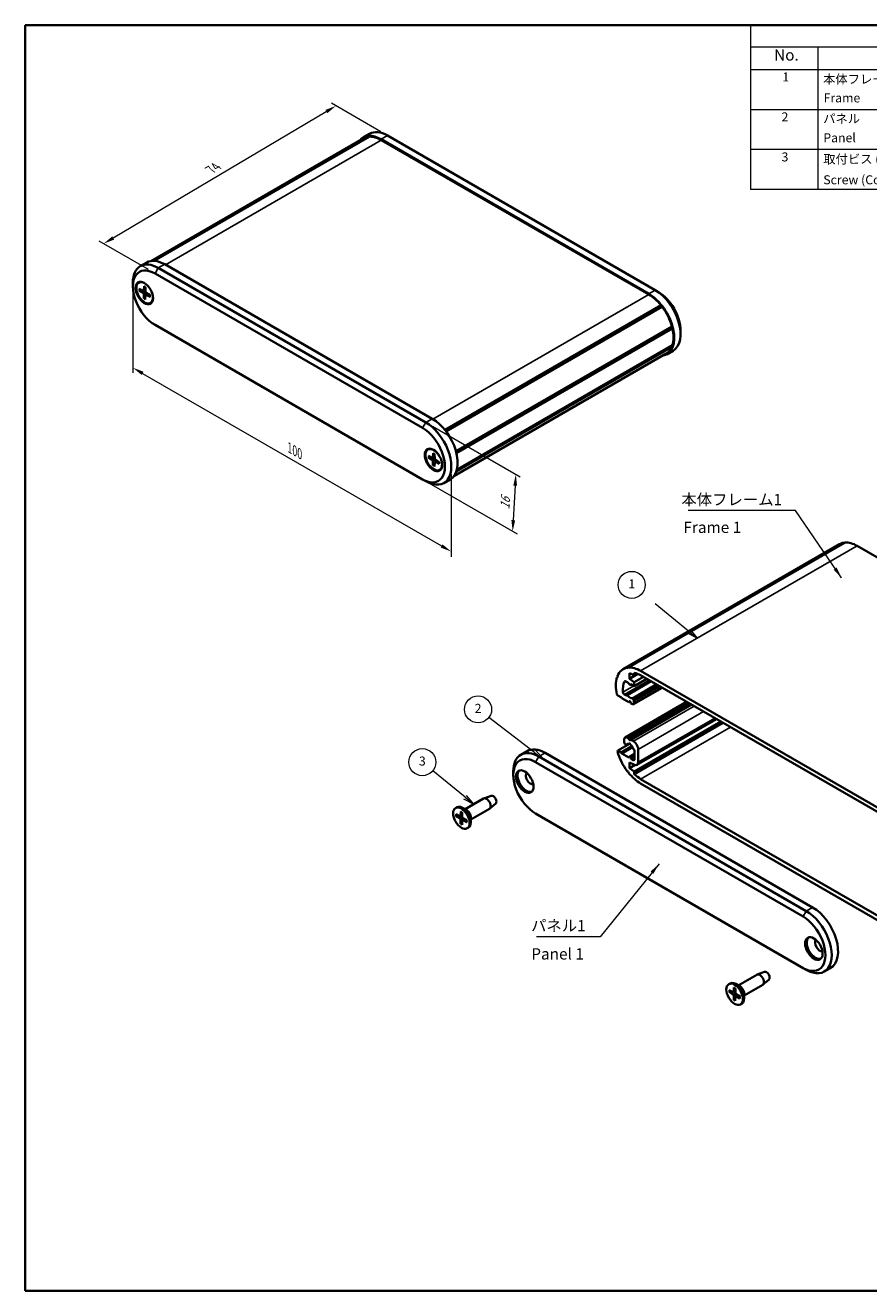
# Model space of a CAD drawing. Units: millimetres. Extents: x 0 to 1985, y 0 to 422.
# Drawn here: x 0 to 187, y 0 to 281 of the extents above; entities that cross this region are included whole.
import ezdxf

# ---------------------------------------------------------------- set-up
doc = ezdxf.new("R2010")
doc.units = ezdxf.units.MM
doc.layers.get('Defpoints').update_dxf_attribs({"lineweight": 25})
for name, color, linetype, lineweight in [('Border (ISO)', 7, 'Continuous', 35), ('Dimension (ISO)', 7, 'Continuous', 18), ('Symbol (ISO)', 7, 'Continuous', 18), ('Symbol (TK)', 100, 'Continuous', 18), ('Visible (ISO)', 7, 'Continuous', 35), ('Visible Narrow (ISO)', 7, 'Continuous', 25)]:
    doc.layers.add(name, color=color, linetype=linetype, lineweight=lineweight)
doc.styles.add('Note Text (TK)', font='txt')
doc.styles.add('Note Text (TK2)', font='txt')
doc.dimstyles.new('Default - Method 1b (TK)', dxfattribs={"dimtxt": 2.5, "dimasz": 2.5, "dimexe": 1, "dimexo": 1.5, "dimgap": 1, "dimtad": 1, "dimtoh": 1, "dimrnd": 1e-08, "dimdsep": 46, "dimtxsty": 'Note Text (TK)', "dimcen": 0.09, "dimdle": 5, "dimclrd": 100, "dimclre": 100, "dimclrt": 7, "dimadec": 1, "dimazin": 1, "dimtfac": 1, "dimtmove": 0, "dimatfit": 3, "dimfxl": 1, "dimtolj": 1, "dimlwd": -1, "dimlwe": -1, "dimarcsym": 0})
doc.dimstyles.new('Default - Method 1b (TK)$7', dxfattribs={"dimtxt": 2.5, "dimasz": 2.5, "dimexe": 1, "dimexo": 1.5, "dimgap": 1, "dimtad": 1, "dimtoh": 1, "dimrnd": 1e-08, "dimdsep": 46, "dimtxsty": 'Note Text (TK)', "dimcen": 0.09, "dimdle": 5, "dimclrd": 100, "dimclre": 100, "dimclrt": 7, "dimadec": 1, "dimazin": 1, "dimtfac": 1, "dimtmove": 0, "dimatfit": 3, "dimfxl": 1, "dimtolj": 1, "dimlwd": -1, "dimlwe": -1, "dimarcsym": 0})

# ---------------------------------------------------------------- blocks, each defined once
blk = doc.blocks.new('図面枠 tk図枠')
at = {"layer": 'Border (ISO)'}
for p, q in [((14.5, 289), (405.5, 289)), ((14.5, 289), (14.5, 8)), ((405.5, 289), (405.5, 8)), ((14.5, 8), (405.5, 8))]:
    blk.add_line(p, q, dxfattribs=at)
blk = doc.blocks.new('*D3')
at = {"layer": 'Defpoints', "color": 0}
for p in [(23.88, 223.84), (94.59, 183.02), (94.59, 164.13)]:
    blk.add_point(p, dxfattribs=at)
at = {"layer": 'Dimension (ISO)', "color": 100}
for p, q in [((23.88, 222.11), (23.88, 203.8)), ((26.04, 203.71), (92.43, 165.38)), ((94.59, 181.28), (94.59, 162.98))]:
    blk.add_line(p, q, dxfattribs=at)
for points in [[(26.25, 204.07), (25.84, 203.35), (23.88, 204.96)], [(92.63, 165.74), (92.22, 165.02), (94.59, 164.13)]]:
    blk.add_solid(points, dxfattribs=at)
at = {"layer": 'Dimension (ISO)', "color": 7, "insert": (58.71, 187.18), "char_height": 2.5, "attachment_point": 4, "rotation": 330, "style": 'Note Text (TK)'}
blk.add_mtext('\\A1;{\\Q-30.000;\\W0.816;\\H0.816x;100}', dxfattribs=at)
blk = doc.blocks.new('*D4')
at = {"layer": 'Defpoints', "color": 0}
for p in [(88.93, 192.81), (88.23, 180.16), (108.21, 168.62)]:
    blk.add_point(p, dxfattribs=at)
at = {"layer": 'Dimension (ISO)', "color": 100}
for p, q in [((90.39, 191.97), (109.89, 180.72)), ((89.68, 179.32), (109.18, 168.06)), ((108.78, 178.78), (108.35, 171.12))]:
    blk.add_line(p, q, dxfattribs=at)
for points in [[(108.36, 178.8), (109.19, 178.76), (108.92, 181.28)], [(107.93, 171.14), (108.77, 171.09), (108.21, 168.62)]]:
    blk.add_solid(points, dxfattribs=at)
at = {"layer": 'Dimension (ISO)', "color": 7, "insert": (106.46, 173.5), "char_height": 2.5, "attachment_point": 4, "rotation": 86.8021, "style": 'Note Text (TK)'}
blk.add_mtext('\\A1;{\\Q26.802;\\W0.843;\\H0.816x;16}', dxfattribs=at)
blk = doc.blocks.new('*D5')
at = {"layer": 'Defpoints', "color": 0}
for p in [(68.99, 263.11), (80.45, 256.5), (28.83, 225.88)]:
    blk.add_point(p, dxfattribs=at)
at = {"layer": 'Dimension (ISO)', "color": 100}
for p, q in [((19.52, 233.77), (66.84, 261.84)), ((78.96, 257.36), (68, 263.69)), ((27.34, 226.74), (16.38, 233.07))]:
    blk.add_line(p, q, dxfattribs=at)
for points in [[(66.63, 262.2), (67.05, 261.48), (68.99, 263.11)], [(19.31, 234.13), (19.74, 233.41), (17.37, 232.5)]]:
    blk.add_solid(points, dxfattribs=at)
at = {"layer": 'Dimension (ISO)', "color": 7, "insert": (41.14, 248.94), "char_height": 2.5, "attachment_point": 4, "rotation": 30.6751, "style": 'Note Text (TK)'}
blk.add_mtext('\\A1;{\\Q-29.325;\\W0.822;\\H0.816x;74}', dxfattribs=at)
blk = doc.blocks.new('バルーン1')
at = {"layer": 'Symbol (TK)', "color": 100}
for p, q in [((161.79, 154.48), (154.32, 160.55)), ((163.73, 152.9), (162.1, 154.87)), ((161.47, 154.09), (163.73, 152.9)), ((161.79, 154.48), (163.73, 152.9))]:
    blk.add_line(p, q, dxfattribs=at)
at = {"layer": 'Symbol (TK)'}
blk.add_circle((149.16, 164.74), 3, dxfattribs=at)
at = {"layer": 'Symbol (TK)', "color": 7, "insert": (149.16, 164.72), "char_height": 2, "attachment_point": 5, "style": 'Note Text (TK2)'}
blk.add_mtext('1', dxfattribs=at)
blk = doc.blocks.new('バルーン2')
at = {"layer": 'Symbol (TK)', "color": 100}
for p, q in [((127.54, 127.54), (117.42, 135.26)), ((127.24, 127.14), (129.53, 126.02)), ((127.54, 127.54), (129.53, 126.02)), ((129.53, 126.02), (127.84, 127.93))]:
    blk.add_line(p, q, dxfattribs=at)
at = {"layer": 'Symbol (TK)'}
blk.add_circle((115.04, 137.08), 3, dxfattribs=at)
at = {"layer": 'Symbol (TK)', "color": 7, "insert": (115.04, 137.06), "char_height": 2, "attachment_point": 5, "style": 'Note Text (TK2)'}
blk.add_mtext('2', dxfattribs=at)
blk = doc.blocks.new('バルーン3')
at = {"layer": 'Symbol (TK)', "color": 100}
for p, q in [((112.14, 117.6), (104.97, 123.47)), ((111.82, 117.21), (114.07, 116.02)), ((112.14, 117.6), (114.07, 116.02)), ((114.07, 116.02), (112.45, 117.99))]:
    blk.add_line(p, q, dxfattribs=at)
at = {"layer": 'Symbol (TK)'}
blk.add_circle((102.65, 125.37), 3, dxfattribs=at)
at = {"layer": 'Symbol (TK)', "color": 7, "insert": (102.65, 125.36), "char_height": 2, "attachment_point": 5, "style": 'Note Text (TK2)'}
blk.add_mtext('3', dxfattribs=at)
blk = doc.blocks.new('構成内容 _ Components')
at = {"layer": 'Symbol (ISO)'}
for p, q in [((405.5, 289), (175.5, 289)), ((175.5, 289), (175.5, 284.16)), ((405.5, 289), (405.5, 284.16)), ((405.5, 284.16), (175.5, 284.16)), ((175.5, 284.16), (175.5, 279.12)), ((190.5, 284.16), (190.5, 279.12)), ((255.5, 284.16), (255.5, 279.12)), ((275.5, 284.16), (275.5, 279.12)), ((320.5, 284.16), (320.5, 279.12)), ((405.5, 284.16), (405.5, 279.12)), ((405.5, 279.12), (175.5, 279.12)), ((175.5, 279.12), (175.5, 252.52)), ((190.5, 279.12), (190.5, 252.52)), ((255.5, 279.12), (255.5, 252.52)), ((275.5, 279.12), (275.5, 252.52)), ((320.5, 279.12), (320.5, 252.52)), ((405.5, 279.12), (405.5, 252.52)), ((405.5, 270.25), (175.5, 270.25)), ((405.5, 261.39), (175.5, 261.39)), ((405.5, 252.52), (175.5, 252.52))]:
    blk.add_line(p, q, dxfattribs=at)
at = {"layer": 'Symbol (ISO)', "color": 7, "attachment_point": 7}
for s, insert, char_height, style in [('構成内容 / Components', (271.31, 284.56), 2.5, 'Note Text (TK)'), ('No.', (180.76, 280.38), 2.5, 'Note Text (TK)'), ('名称 / Part name', (209.42, 279.79), 2.5, 'Note Text (TK)'), ('数量 / Pcs', (256.97, 279.76), 2.5, 'Note Text (TK)'), ('材質 / Material', (286.12, 279.8), 2.5, 'Note Text (TK)'), ('色・表面処理 / Color・Finish', (341.15, 279.69), 2.5, 'Note Text (TK)'), ('1', (182.6, 275.91), 2, 'Note Text (TK2)'), ('本体フレーム', (191.65, 275.42), 2, 'Note Text (TK2)'), ('2', (264.92, 275.91), 2, 'Note Text (TK2)'), ('アルミ押出材 A6063S-T5', (276.65, 275.44), 2, 'Note Text (TK2)'), ('ﾌﾞﾗｯｸ , ｼﾙﾊﾞｰ ・ ｱﾙﾏｲﾄ & ｸﾘｱ塗装', (321.64, 275.25), 2, 'Note Text (TK2)'), ('Frame', (191.76, 271.26), 2, 'Note Text (TK2)'), ('Extruded aluminium A6063S-T5', (276.72, 271.26), 2, 'Note Text (TK2)'), ('Black , Silver ・ anodized & clear coated', (321.72, 270.94), 2, 'Note Text (TK2)'), ('2', (182.42, 267.04), 2, 'Note Text (TK2)'), ('パネル', (191.67, 266.66), 2, 'Note Text (TK2)'), ('2', (264.92, 267.04), 2, 'Note Text (TK2)'), ('アルミ板 A1050P', (276.65, 266.54), 2, 'Note Text (TK2)'), ('ﾌﾞﾗｯｸ , ｼﾙﾊﾞｰ , ｺﾊﾞﾙﾄ , ｸﾞﾘｰﾝ , ﾊﾟｰﾌﾟﾙ , ｵﾚﾝｼﾞ , ﾚｯﾄﾞ ・ ｱﾙﾏｲﾄ', (321.64, 266.47), 2, 'Note Text (TK2)'), ('Panel', (191.7, 262.4), 2, 'Note Text (TK2)'), ('Aluminium A1050P', (276.54, 262.4), 2, 'Note Text (TK2)'), ('Black , Silver , Cobalt , Green , Purple , Orange , Red ・ Anodized', (321.72, 261.95), 2, 'Note Text (TK2)'), ('3', (182.42, 258.15), 2, 'Note Text (TK2)'), ('取付ビス (皿タッピング M2.6 x 14)', (191.69, 257.67), 2, 'Note Text (TK2)'), ('4', (264.87, 258.18), 2, 'Note Text (TK2)'), ('鉄', (276.62, 257.67), 2, 'Note Text (TK2)'), ('ﾆｯｹﾙﾒｯｷ , 三価黒ｸﾛﾒｰﾄ', (321.64, 257.7), 2, 'Note Text (TK2)'), ('Screw (Countersunk head self tapping M2.6 - 14)', (191.69, 253.07), 2, 'Note Text (TK2)'), ('Steel', (276.69, 253.53), 2, 'Note Text (TK2)'), ('Nickel plated , Black trivalent chromate', (321.73, 253.15), 2, 'Note Text (TK2)')]:
    blk.add_mtext(s, dxfattribs=dict(at, insert=insert, char_height=char_height, style=style))

msp = doc.modelspace()

# ---------------------------------------------------------------- linework, layer by layer
at = {"layer": 'Visible (ISO)'}
for p, q in [((75.1337, 255.9074), (27.9393, 228.6596)), ((76.0401, 256.2296), (28.3464, 228.6936)), ((76.3383, 256.2649), (28.5787, 228.6909)), ((76.448, 256.8971), (75.0337, 256.0806)), ((76.1351, 256.1476), (76.0401, 256.2296)), ((80.448, 256.5008), (139.8449, 222.208)), ((79.0337, 255.6843), (138.4307, 221.3915)), ((138.4307, 221.2282), (79.0337, 255.521)), ((25.5363, 227.5032), (26.9505, 228.3197)), ((90.3475, 193.6306), (30.9505, 227.9234)), ((28.8292, 225.8822), (88.2261, 191.5893)), ((88.9332, 192.8141), (29.5363, 227.1069)), ((23.8794, 223.0245), (23.8794, 223.841)), ((25.1957, 223.8473), (25.4786, 224.0106)), ((25.2952, 222.1263), (26.1353, 221.5821)), ((25.3029, 222.5099), (26.1444, 222.0389)), ((26.2552, 222.0281), (26.6988, 222.2718)), ((26.3551, 223.063), (26.3038, 222.1226)), ((26.6911, 222.8601), (26.7039, 221.881)), ((139.8449, 222.208), (140.552, 221.7997)), ((26.3003, 220.3311), (26.2875, 221.3102)), ((26.6364, 220.1282), (26.6877, 221.0686)), ((26.7334, 221.1615), (27.1538, 221.4163)), ((27.6885, 220.6813), (26.847, 221.1523)), ((27.6962, 221.0649), (26.8561, 221.6091)), ((27.7957, 219.3439), (28.0786, 219.5072)), ((141.1262, 218.8596), (93.1467, 191.1586)), ((141.1855, 218.5495), (93.3336, 190.9222)), ((141.4243, 218.48), (93.4433, 190.7782)), ((141.1855, 218.5495), (141.1262, 218.8596)), ((141.4243, 218.48), (141.1855, 218.5495)), ((88.2261, 180.1584), (28.8292, 214.4513)), ((143.5886, 214.1373), (95.6148, 186.4396)), ((143.4805, 213.9444), (95.646, 186.3272)), ((143.4805, 213.9444), (95.646, 186.3272)), ((143.7016, 213.6919), (95.731, 185.9961)), ((143.4805, 213.9444), (143.5886, 214.1373)), ((143.7016, 213.6919), (143.4805, 213.9444)), ((145.5018, 213.2265), (145.5018, 212.41)), ((142.3307, 208.1045), (95.1363, 180.8568)), ((143.5886, 209.6259), (95.7354, 181.9978)), ((143.7016, 209.9408), (95.8234, 182.2984)), ((143.8449, 208.7478), (142.4307, 207.9313)), ((143.5886, 209.6259), (143.5176, 209.8346)), ((89.401, 186.7783), (89.6838, 186.9416)), ((90.5508, 185.9983), (90.5062, 185.0535)), ((90.8869, 185.7984), (90.9064, 184.8156)), ((89.5016, 185.0456), (90.3421, 184.5089)), ((89.5067, 185.4309), (90.3481, 184.9676)), ((90.4575, 184.9576), (90.8988, 185.1999)), ((90.5151, 183.2549), (90.4956, 184.2377)), ((90.8512, 183.055), (90.8958, 183.9998)), ((90.9417, 184.0941), (91.3641, 184.3502)), ((91.8954, 183.6224), (91.0539, 184.0857)), ((91.9004, 184.0077), (91.0599, 184.5444)), ((88.9332, 179.7501), (88.2261, 180.1584)), ((92.001, 182.275), (92.2838, 182.4383)), ((92.9332, 179.3539), (94.3475, 180.1704)), ((181.726, 166.1015), (133.6428, 138.3406)), ((182.0242, 166.1368), (133.9409, 138.3759)), ((181.821, 166.0195), (181.726, 166.1015)), ((180.8197, 165.7792), (132.7364, 138.0183)), ((244.1167, 131.1), (184.7197, 165.3929)), ((133.6428, 138.3406), (133.8817, 138.1343)), ((133.8817, 138.1343), (133.9409, 138.3759)), ((131.5496, 136.2882), (131.3656, 136.182)), ((131.3656, 136.182), (131.5867, 136.1792)), ((131.5867, 136.1792), (131.4785, 136.497)), ((134.0201, 134.9376), (133.3663, 135.3151)), ((138.8992, 135.3458), (133.5647, 132.266)), ((134.1098, 134.7065), (134.0201, 134.9376)), ((135.1869, 136.6726), (134.1262, 137.1625)), ((134.1262, 137.1625), (134.1262, 135.8561)), ((136.0313, 136.9561), (134.1262, 135.8561)), ((134.1262, 135.8561), (135.1869, 135.1213)), ((135.1869, 137.2226), (135.1869, 136.6726)), ((135.8224, 137.0396), (135.1869, 136.6726)), ((137.2375, 136.3052), (135.1869, 135.1213)), ((137.9799, 135.8765), (135.1869, 134.264)), ((135.1869, 135.1213), (135.1869, 134.264)), ((136.6364, 137.632), (196.0334, 103.3392)), ((196.0334, 102.3594), (136.6364, 136.6522)), ((131.5867, 132.1784), (131.3656, 132.4309)), ((132.3645, 131.7293), (131.5867, 132.1784)), ((133.0596, 132.3895), (133.3605, 132.2157)), ((133.4605, 132.2058), (133.5647, 132.266)), ((134.5168, 134.6508), (134.3323, 134.5442)), ((134.4444, 134.6926), (134.3547, 134.5651)), ((135.1869, 134.264), (134.4444, 134.6926)), ((141.4144, 133.8936), (135.0479, 130.218)), ((132.4352, 131.6069), (132.3645, 131.7293)), ((133.9848, 130.7122), (132.4352, 131.6069)), ((146.8441, 130.7588), (133.1666, 122.8621)), ((134.1098, 130.8901), (133.9848, 130.7122)), ((134.2675, 130.8755), (133.9848, 130.7122)), ((147.4905, 130.3856), (134.0201, 122.6085)), ((134.4797, 130.4264), (134.3547, 130.7486)), ((147.9148, 130.1407), (134.4444, 122.3635)), ((134.7979, 130.2427), (134.4797, 130.4264)), ((134.8998, 131.4952), (135.0479, 131.2386)), ((135.1515, 130.8901), (135.1515, 130.4468)), ((153.4384, 126.9516), (135.8119, 116.7749)), ((154.4202, 126.3848), (135.1869, 115.2804)), ((154.8964, 126.1098), (135.1869, 114.7305)), ((134.2689, 121.4795), (131.5867, 119.931)), ((134.6949, 120.909), (132.2938, 119.5227)), ((132.9595, 121.8458), (132.9595, 122.4044)), ((133.3204, 121.2126), (133.2215, 121.3002)), ((133.9316, 121.45), (133.457, 121.176)), ((133.6666, 122.8126), (134.0201, 122.6085)), ((134.0201, 122.6085), (134.1098, 122.3774)), ((134.2446, 121.4985), (134.0914, 121.41)), ((134.3547, 122.236), (134.4444, 122.3635)), ((134.4444, 122.3635), (135.0101, 122.0369)), ((110.009, 119.0039), (111.4232, 119.8204)), ((173.406, 84.3148), (114.009, 118.6076)), ((174.8202, 85.1313), (115.4232, 119.4241)), ((131.4785, 119.7381), (131.5867, 119.931)), ((131.5867, 119.931), (132.2938, 119.5227)), ((132.2938, 119.5227), (132.4352, 119.2778)), ((134.8444, 120.6687), (132.4352, 119.2778)), ((132.4352, 119.2778), (133.9848, 118.3831)), ((133.9848, 118.3831), (134.1098, 118.561)), ((135.2929, 119.2519), (134.1323, 118.5818)), ((134.3547, 118.4195), (134.4797, 118.0973)), ((135.2929, 118.5668), (134.4797, 118.0973)), ((134.4797, 118.0973), (134.9394, 117.832)), ((135.2929, 120.1197), (135.1442, 120.1596)), ((135.2929, 118.0361), (135.2929, 120.1197)), ((136.0707, 120.1998), (136.0707, 117.3472)), ((108.3522, 114.5252), (108.3522, 115.3417)), ((113.3019, 117.3829), (172.6989, 83.09)), ((133.8817, 115.3259), (133.6428, 115.3954)), ((133.9409, 115.0158), (133.8817, 115.3259)), ((135.2748, 116.7911), (134.1262, 117.3217)), ((134.1262, 117.3217), (134.1262, 116.0153)), ((135.3922, 116.7462), (134.1262, 116.0153)), ((134.1262, 116.0153), (135.1869, 115.2804)), ((135.1869, 115.2804), (135.1869, 114.7305)), ((136.6364, 113.627), (196.0334, 79.3342)), ((196.0334, 78.3544), (136.6364, 112.6472)), ((103.4473, 109.9087), (101.8302, 109.314)), ((95.5263, 107.183), (95.8092, 107.3463)), ((98.0284, 106.6868), (97.1092, 107.2175)), ((97.6476, 106.9066), (101.7625, 109.2823)), ((98.9476, 104.655), (103.0625, 107.0307)), ((104.4473, 108.1766), (103.1238, 107.0735)), ((95.6258, 105.462), (96.4659, 104.9178)), ((95.6335, 105.8457), (96.475, 105.3746)), ((96.5858, 105.3638), (97.0294, 105.6075)), ((96.6309, 103.6668), (96.6181, 104.6459)), ((96.6857, 106.3988), (96.6344, 105.4583)), ((96.967, 103.4639), (97.0183, 104.4043)), ((97.0217, 106.1959), (97.0345, 105.2167)), ((97.064, 104.4972), (97.4844, 104.752)), ((98.0191, 104.017), (97.1776, 104.4881)), ((98.0268, 104.4006), (97.1867, 104.9449)), ((98.9476, 105.0946), (98.9476, 104.0332)), ((172.6989, 71.6591), (113.3019, 105.9519)), ((98.1263, 102.6797), (98.4092, 102.843)), ((164.117, 70.7985), (162.5, 70.2038)), ((173.406, 71.2508), (172.6989, 71.6591)), ((177.406, 70.8546), (178.8202, 71.6711)), ((156.1961, 68.0728), (156.4789, 68.2361)), ((158.6982, 67.5766), (157.7789, 68.1073)), ((158.3174, 67.7964), (162.4322, 70.1721)), ((159.6174, 65.5448), (163.7322, 67.9205)), ((165.1171, 69.0664), (163.7936, 67.9633)), ((156.2967, 66.3401), (157.1372, 65.8034)), ((156.3017, 66.7254), (157.1431, 66.2621)), ((157.2526, 66.2521), (157.6939, 66.4944)), ((157.3102, 64.5493), (157.2906, 65.5322)), ((157.3459, 67.2928), (157.3013, 66.348)), ((157.6463, 64.3495), (157.6909, 65.2943)), ((157.682, 67.0929), (157.7015, 66.1101)), ((157.7367, 65.3886), (158.1591, 65.6446)), ((158.6904, 64.9169), (157.849, 65.3802)), ((158.6954, 65.3021), (157.855, 65.8389)), ((159.6174, 65.9844), (159.6174, 64.923)), ((158.7961, 63.5695), (159.0789, 63.7328))]:
    msp.add_line(p, q, dxfattribs=at)
for centre, major_axis, start_param, end_param in [((79.0337, 249.1524), (-4, 6.9282), 5.49778714, 6.50726059), ((79.0337, 249.1524), (-3.9, 6.755), 6.07152378, 6.28318531), ((79.0337, 249.1524), (-3.9, 6.755), 5.49778714, 6.0084066), ((80.448, 249.9689), (-4, 6.9282), 5.49778714, 6.28318531), ((29.5363, 220.575), (-4, 6.9282), 5.49778714, 7.06858347), ((30.9505, 221.3915), (-4, 6.9282), 5.49778714, 6.28318531), ((28.8292, 220.1667), (-3.5, 6.0622), 5.49778714, 8.6393798), ((26.7786, 221.7589), (-1.375, 2.3816), 0.1289217, 0.36910962), ((26.7786, 221.7589), (-1.3, 2.2517), 6.20082307, 6.28318531), ((26.142, 222.2274), (0.1146, -0.1985), 5.5130059, 7.0075968), ((139.8449, 215.676), (4, -6.9282), 0, 2.35619449), ((26.1254, 221.4009), (-0.1146, 0.1985), 3.94220958, 5.43680048), ((26.8494, 220.9638), (-0.1146, 0.1985), 5.5130059, 7.0075968), ((26.866, 221.7903), (0.1146, -0.1985), 3.94220958, 5.43680048), ((26.7786, 221.7589), (1.375, -2.3816), 5.91407569, 6.1542636), ((26.7786, 221.7589), (1.3, -2.2517), 0, 0.08236224), ((138.4307, 214.8595), (4, -6.9282), 6.05911002, 8.6393798), ((138.4307, 214.8595), (-3.9, 6.755), 4.98716768, 5.49778714), ((140.552, 216.0842), (-3.5, 6.0622), 3.92699082, 5.49778714), ((138.4307, 214.8595), (-3.9, 6.755), 4.28903598, 4.9240505), ((138.4307, 214.8595), (-3.9, 6.755), 3.62806283, 4.2259188), ((138.4307, 214.8595), (3.9, -6.755), 0, 0.423353), ((88.2261, 185.8739), (3.5, -6.0622), 5.49778714, 8.6393798), ((88.9332, 186.2821), (4, -6.9282), 5.49778714, 8.6393798), ((90.3475, 187.0986), (4, -6.9282), 0, 2.35619449), ((90.9838, 184.69), (-1.375, 2.3816), 0.1289217, 0.36910962), ((90.9838, 184.69), (-1.3, 2.2517), 6.20082307, 6.28318531), ((90.3335, 184.327), (-0.1146, 0.1985), 3.95018974, 5.44478064), ((90.3443, 185.1569), (0.1146, -0.1985), 5.52098606, 7.01557696), ((91.0577, 183.8964), (-0.1146, 0.1985), 5.52098606, 7.01557696), ((91.0685, 184.7264), (0.1146, -0.1985), 3.95018974, 5.44478064), ((90.9838, 184.69), (1.375, -2.3816), 5.91407569, 6.1542636), ((90.9838, 184.69), (1.3, -2.2517), 0, 0.08236224), ((184.7197, 159.0242), (-3.9, 6.755), 6.07152378, 6.28318531), ((184.7197, 159.0242), (-3.9, 6.755), 5.49778714, 6.0084066), ((136.6364, 131.2633), (-3.9, 6.755), 6.07152378, 6.70653831), ((136.6364, 131.2633), (-3.9, 6.755), 5.49778714, 6.0084066), ((136.6364, 131.2633), (-3.9, 6.755), 0.48647018, 1.08432615), ((136.6364, 131.2633), (-2.8, 4.8497), 0.35022368, 0.91319674), ((133.3663, 134.9068), (-0.25, 0.433), 5.49778714, 6.63340899), ((136.6364, 131.2633), (-3.3, 5.7158), 5.49778714, 5.81361771), ((133.0596, 132.7977), (0.25, -0.433), 4.05478939, 5.49778714), ((133.3605, 132.379), (0.1, -0.1732), 5.49778714, 6.28318531), ((133.6647, 132.0928), (-0.1, 0.1732), 4.86108447, 6.28318531), ((134.2323, 132.6514), (0.575, -0.9959), 4.86108447, 6.13448981), ((134.2323, 134.7174), (0.1, -0.1732), 4.45058959, 6.54498469), ((134.2323, 130.7377), (-0.1, 0.1732), 4.45058959, 6.54498469), ((134.7998, 131.4374), (-0.1, 0.1732), 4.71238898, 6.13448981), ((134.7979, 130.651), (0.25, -0.433), 5.49778714, 7.06858347), ((134.7979, 131.0942), (0.25, -0.433), 0.78539816, 1.57079633), ((133.6666, 121.9961), (-0.5, 0.866), 5.49778714, 7.06858347), ((133.313, 121.6417), (-0.25, 0.433), 0.78539816, 2.0943951), ((133.357, 121.3492), (0.1, -0.1732), 5.23598776, 6.65808859), ((134.2323, 120.4039), (-0.575, 0.9959), 5.67192011, 6.65808859), ((134.2323, 121.3429), (-0.1, 0.1732), 3.83992433, 7.15564995), ((134.2323, 122.3883), (0.1, -0.1732), 4.45058959, 6.54498469), ((134.2323, 120.4039), (-0.575, 0.9959), 4.3374857, 5.32365418), ((135.0101, 120.8122), (0.75, -1.299), 0.78539816, 2.35619449), ((114.009, 112.0757), (-4, 6.9282), 5.49778714, 7.06858347), ((113.3019, 111.6674), (-3.5, 6.0622), 5.49778714, 8.6393798), ((115.4232, 112.8922), (-4, 6.9282), 5.49778714, 6.28318531), ((136.6364, 119.0159), (-3.9, 6.755), 1.14744333, 1.78245785), ((134.2323, 118.4086), (-0.1, 0.1732), 4.45058959, 6.54498469), ((134.9394, 118.2402), (0.25, -0.433), 5.49778714, 7.06858347), ((135.1075, 120.3385), (-0.1, 0.1732), 1.19589305, 2.61799388), ((111.2513, 113.2596), (1.375, -2.3816), 3.27051436, 6.1542636), ((135.1869, 117.8575), (0.625, -1.0825), 5.5974558, 7.06858347), ((112.1705, 113.7903), (0.725, -1.2557), 3.2802064, 6.14457156), ((136.6364, 119.0159), (-3.9, 6.755), 1.84557503, 2.35619449), ((136.6364, 119.0159), (3.3, -5.7158), 5.18195658, 5.49778714), ((103.8974, 109.0138), (0.5025, -0.8704), 0.09949574, 3.04209691), ((97.1092, 105.0946), (-1.3, 2.2517), 3.14159265, 6.28318531), ((102.4125, 108.1565), (-0.65, 1.1258), 3.14159265, 6.28318531), ((96.456, 104.7367), (-0.1146, 0.1985), 3.94220958, 5.43680048), ((96.4726, 105.5632), (0.1146, -0.1985), 5.5130059, 7.0075968), ((97.18, 104.2995), (-0.1146, 0.1985), 5.5130059, 7.0075968), ((97.1966, 105.126), (0.1146, -0.1985), 3.94220958, 5.43680048), ((98.0284, 105.6253), (0.65, -1.1258), 0.78539816, 2.35619449), ((173.406, 77.7828), (4, -6.9282), 5.49778714, 8.6393798), ((174.8202, 78.5993), (4, -6.9282), 0, 2.35619449), ((172.6989, 77.3746), (3.5, -6.0622), 5.49778714, 8.6393798), ((175.4566, 76.1906), (1.375, -2.3816), 3.27051436, 6.1542636), ((176.3758, 76.7214), (0.725, -1.2557), 3.2802064, 6.14457156), ((163.0822, 69.0463), (-0.65, 1.1258), 3.14159265, 6.28318531), ((164.5671, 69.9036), (0.5025, -0.8704), 0.09949574, 3.04209691), ((157.7789, 65.9844), (-1.3, 2.2517), 3.14159265, 6.28318531), ((158.6982, 66.5152), (0.65, -1.1258), 0.78539816, 2.35619449), ((157.1286, 65.6214), (-0.1146, 0.1985), 3.95018974, 5.44478064), ((157.1394, 66.4514), (0.1146, -0.1985), 5.52098606, 7.01557696), ((157.8528, 65.1909), (-0.1146, 0.1985), 5.52098606, 7.01557696), ((157.8635, 66.0208), (0.1146, -0.1985), 3.95018974, 5.44478064)]:
    msp.add_ellipse(centre, major_axis=major_axis, ratio=0.57735027, start_param=start_param, end_param=end_param, dxfattribs=at)
for centre, major_axis in [((26.425, 221.5548), (1.375, -2.3816)), ((26.4957, 221.5956), (-1.3, 2.2517)), ((90.6303, 184.4858), (1.375, -2.3816)), ((90.701, 184.5267), (-1.3, 2.2517)), ((110.8977, 113.0555), (1.375, -2.3816)), ((96.8263, 104.9313), (-1.3, 2.2517)), ((175.103, 75.9865), (1.375, -2.3816)), ((157.4961, 65.8211), (-1.3, 2.2517))]:
    msp.add_ellipse(centre, major_axis=major_axis, ratio=0.57735027, dxfattribs=at)
for points, knots in [([(25.3944, 222.1089), (25.3847, 222.1072), (25.3737, 222.1064), (25.3521, 222.107), (25.338, 222.1091), (25.3158, 222.1155), (25.3037, 222.1208), (25.2952, 222.1263)], [0.0328702525, 0.0328702525, 0.0328702525, 0.0328702525, 0.0357569059, 0.0357569059, 0.0393543079, 0.0393543079, 0.0429845807, 0.0429845807, 0.0429845807, 0.0429845807]), ([(26.3757, 223.0182), (26.3746, 223.0186), (26.3735, 223.0192), (26.3668, 223.0231), (26.3616, 223.0294), (26.3559, 223.0433), (26.3545, 223.0535), (26.3551, 223.063)], [0.03512669738, 0.03512669738, 0.03512669738, 0.03512669738, 0.03575690594, 0.03575690594, 0.03935430794, 0.03935430794, 0.04298458067, 0.04298458067, 0.04298458067, 0.04298458067]), ([(26.3757, 223.0181), (26.3974, 223.0087), (26.4193, 222.9985), (26.4634, 222.9764), (26.4855, 222.9645), (26.5299, 222.9392), (26.5522, 222.9258), (26.5968, 222.8974), (26.6191, 222.8824), (26.6581, 222.8549), (26.6748, 222.8427), (26.6915, 222.8301)], [2.994491258, 2.994491258, 2.994491258, 2.994491258, 3.05313377, 3.05313377, 3.111776281, 3.111776281, 3.170418792, 3.170418792, 3.229061303, 3.229061303, 3.273102909, 3.273102909, 3.273102909, 3.273102909]), ([(26.3003, 220.3311), (26.3002, 220.341), (26.302, 220.3539), (26.3084, 220.3759), (26.3139, 220.3889), (26.3247, 220.4077), (26.3311, 220.4167), (26.3376, 220.4241)], [0.0143401117, 0.0143401117, 0.0143401117, 0.0143401117, 0.0179703845, 0.0179703845, 0.0215677865, 0.0215677865, 0.0244544399, 0.0244544399, 0.0244544399, 0.0244544399]), ([(27.6885, 220.6813), (27.68, 220.686), (27.6719, 220.6929), (27.6626, 220.7056), (27.6597, 220.7137), (27.6597, 220.7224), (27.6598, 220.7242), (27.6601, 220.7261)], [0.01434011174, 0.01434011174, 0.01434011174, 0.01434011174, 0.01797038446, 0.01797038446, 0.02156778647, 0.02156778647, 0.02247582647, 0.02247582647, 0.02247582647, 0.02247582647]), ([(27.6697, 221.082), (27.6715, 221.0623), (27.6729, 221.0427), (27.6754, 220.9967), (27.6762, 220.9705), (27.6764, 220.919), (27.6759, 220.8936), (27.6736, 220.844), (27.6718, 220.8196), (27.6669, 220.772), (27.6638, 220.7487), (27.6601, 220.7261)], [4.582138329, 4.582138329, 4.582138329, 4.582138329, 4.624858126, 4.624858126, 4.683564188, 4.683564188, 4.74227025, 4.74227025, 4.800976311, 4.800976311, 4.859682373, 4.859682373, 4.859682373, 4.859682373]), ([(90.5721, 185.953), (90.5708, 185.9535), (90.5697, 185.9541), (90.5628, 185.9581), (90.5576, 185.9645), (90.5518, 185.9785), (90.5503, 185.9887), (90.5508, 185.9983)], [0.03507963656, 0.03507963656, 0.03507963656, 0.03507963656, 0.03575690594, 0.03575690594, 0.03935430794, 0.03935430794, 0.04298458067, 0.04298458067, 0.04298458067, 0.04298458067]), ([(90.5721, 185.953), (90.5938, 185.9438), (90.6156, 185.9338), (90.6596, 185.9121), (90.6817, 185.9005), (90.7261, 185.8756), (90.7484, 185.8624), (90.793, 185.8344), (90.8153, 185.8197), (90.8542, 185.7925), (90.8709, 185.7805), (90.8875, 185.7681)], [2.994458398, 2.994458398, 2.994458398, 2.994458398, 3.053111717, 3.053111717, 3.111765036, 3.111765036, 3.170418354, 3.170418354, 3.229071673, 3.229071673, 3.272891099, 3.272891099, 3.272891099, 3.272891099]), ([(89.6008, 185.0288), (89.5912, 185.027), (89.5801, 185.0262), (89.5585, 185.0267), (89.5444, 185.0288), (89.5222, 185.0349), (89.5102, 185.0402), (89.5016, 185.0456)], [0.0328702525, 0.0328702525, 0.0328702525, 0.0328702525, 0.0357569059, 0.0357569059, 0.0393543079, 0.0393543079, 0.0429845807, 0.0429845807, 0.0429845807, 0.0429845807]), ([(90.5151, 183.2549), (90.5149, 183.2649), (90.5167, 183.2777), (90.5229, 183.2998), (90.5284, 183.3129), (90.5391, 183.3317), (90.5455, 183.3408), (90.5519, 183.3482)], [0.0143401117, 0.0143401117, 0.0143401117, 0.0143401117, 0.0179703845, 0.0179703845, 0.0215677865, 0.0215677865, 0.0244544399, 0.0244544399, 0.0244544399, 0.0244544399]), ([(91.8954, 183.6224), (91.8868, 183.6271), (91.8787, 183.6339), (91.8694, 183.6464), (91.8666, 183.6544), (91.8665, 183.663), (91.8666, 183.6647), (91.8669, 183.6664)], [0.01434011174, 0.01434011174, 0.01434011174, 0.01434011174, 0.01797038446, 0.01797038446, 0.02156778647, 0.02156778647, 0.02242597488, 0.02242597488, 0.02242597488, 0.02242597488]), ([(91.874, 184.0245), (91.8759, 184.0046), (91.8774, 183.9848), (91.8802, 183.9385), (91.8812, 183.9122), (91.8818, 183.8604), (91.8815, 183.835), (91.8795, 183.7851), (91.8779, 183.7606), (91.8733, 183.7127), (91.8704, 183.6893), (91.8669, 183.6664)], [4.581910638, 4.581910638, 4.581910638, 4.581910638, 4.624869454, 4.624869454, 4.683564166, 4.683564166, 4.742258877, 4.742258877, 4.800953588, 4.800953588, 4.859648299, 4.859648299, 4.859648299, 4.859648299]), ([(95.725, 105.4446), (95.7153, 105.4429), (95.7043, 105.4421), (95.6827, 105.4427), (95.6686, 105.4449), (95.6464, 105.4512), (95.6343, 105.4565), (95.6258, 105.462)], [0.0328702525, 0.0328702525, 0.0328702525, 0.0328702525, 0.0357569059, 0.0357569059, 0.0393543079, 0.0393543079, 0.0429845807, 0.0429845807, 0.0429845807, 0.0429845807]), ([(96.7063, 106.3539), (96.7052, 106.3544), (96.7041, 106.3549), (96.6974, 106.3588), (96.6922, 106.3651), (96.6865, 106.3791), (96.6851, 106.3892), (96.6857, 106.3988)], [0.03512669738, 0.03512669738, 0.03512669738, 0.03512669738, 0.03575690594, 0.03575690594, 0.03935430794, 0.03935430794, 0.04298458067, 0.04298458067, 0.04298458067, 0.04298458067]), ([(96.7063, 106.3539), (96.728, 106.3444), (96.7499, 106.3342), (96.794, 106.3121), (96.8161, 106.3003), (96.8605, 106.275), (96.8828, 106.2615), (96.9274, 106.2331), (96.9497, 106.2182), (96.9887, 106.1906), (97.0054, 106.1784), (97.0221, 106.1658)], [2.994491258, 2.994491258, 2.994491258, 2.994491258, 3.05313377, 3.05313377, 3.111776281, 3.111776281, 3.170418792, 3.170418792, 3.229061303, 3.229061303, 3.273102909, 3.273102909, 3.273102909, 3.273102909]), ([(98.0191, 104.017), (98.0106, 104.0218), (98.0025, 104.0286), (97.9932, 104.0413), (97.9903, 104.0494), (97.9903, 104.0581), (97.9904, 104.0599), (97.9907, 104.0618)], [0.01434011174, 0.01434011174, 0.01434011174, 0.01434011174, 0.01797038446, 0.01797038446, 0.02156778647, 0.02156778647, 0.02247582647, 0.02247582647, 0.02247582647, 0.02247582647]), ([(98.0003, 104.4178), (98.0021, 104.398), (98.0035, 104.3784), (98.006, 104.3325), (98.0068, 104.3062), (98.007, 104.2547), (98.0065, 104.2294), (98.0042, 104.1797), (98.0024, 104.1553), (97.9975, 104.1077), (97.9944, 104.0845), (97.9907, 104.0618)], [4.582138329, 4.582138329, 4.582138329, 4.582138329, 4.624858126, 4.624858126, 4.683564188, 4.683564188, 4.74227025, 4.74227025, 4.800976311, 4.800976311, 4.859682373, 4.859682373, 4.859682373, 4.859682373]), ([(96.6309, 103.6668), (96.6308, 103.6767), (96.6326, 103.6896), (96.639, 103.7116), (96.6445, 103.7247), (96.6553, 103.7434), (96.6617, 103.7525), (96.6682, 103.7598)], [0.0143401117, 0.0143401117, 0.0143401117, 0.0143401117, 0.0179703845, 0.0179703845, 0.0215677865, 0.0215677865, 0.0244544399, 0.0244544399, 0.0244544399, 0.0244544399]), ([(156.3959, 66.3233), (156.3863, 66.3215), (156.3752, 66.3207), (156.3536, 66.3212), (156.3395, 66.3232), (156.3173, 66.3294), (156.3053, 66.3347), (156.2967, 66.3401)], [0.0328702525, 0.0328702525, 0.0328702525, 0.0328702525, 0.0357569059, 0.0357569059, 0.0393543079, 0.0393543079, 0.0429845807, 0.0429845807, 0.0429845807, 0.0429845807]), ([(157.3102, 64.5493), (157.31, 64.5593), (157.3118, 64.5722), (157.318, 64.5943), (157.3235, 64.6074), (157.3342, 64.6262), (157.3405, 64.6353), (157.347, 64.6427)], [0.0143401117, 0.0143401117, 0.0143401117, 0.0143401117, 0.0179703845, 0.0179703845, 0.0215677865, 0.0215677865, 0.0244544399, 0.0244544399, 0.0244544399, 0.0244544399]), ([(157.3671, 67.2475), (157.3659, 67.248), (157.3647, 67.2486), (157.3579, 67.2526), (157.3526, 67.259), (157.3469, 67.273), (157.3454, 67.2832), (157.3459, 67.2928)], [0.03507963656, 0.03507963656, 0.03507963656, 0.03507963656, 0.03575690594, 0.03575690594, 0.03935430794, 0.03935430794, 0.04298458067, 0.04298458067, 0.04298458067, 0.04298458067]), ([(157.3671, 67.2475), (157.3888, 67.2383), (157.4107, 67.2283), (157.4547, 67.2066), (157.4768, 67.195), (157.5212, 67.1701), (157.5435, 67.1569), (157.588, 67.1289), (157.6104, 67.1141), (157.6493, 67.087), (157.666, 67.075), (157.6826, 67.0626)], [2.994458398, 2.994458398, 2.994458398, 2.994458398, 3.053111717, 3.053111717, 3.111765036, 3.111765036, 3.170418354, 3.170418354, 3.229071673, 3.229071673, 3.272891099, 3.272891099, 3.272891099, 3.272891099]), ([(158.6904, 64.9169), (158.6819, 64.9216), (158.6738, 64.9284), (158.6645, 64.9409), (158.6616, 64.9489), (158.6616, 64.9575), (158.6617, 64.9592), (158.662, 64.9609)], [0.01434011174, 0.01434011174, 0.01434011174, 0.01434011174, 0.01797038446, 0.01797038446, 0.02156778647, 0.02156778647, 0.02242597488, 0.02242597488, 0.02242597488, 0.02242597488]), ([(158.6691, 65.319), (158.6709, 65.2991), (158.6725, 65.2793), (158.6753, 65.233), (158.6763, 65.2067), (158.6769, 65.1549), (158.6765, 65.1295), (158.6746, 65.0795), (158.6729, 65.0551), (158.6684, 65.0072), (158.6655, 64.9838), (158.662, 64.9609)], [4.581910638, 4.581910638, 4.581910638, 4.581910638, 4.624869454, 4.624869454, 4.683564166, 4.683564166, 4.742258877, 4.742258877, 4.800953588, 4.800953588, 4.859648299, 4.859648299, 4.859648299, 4.859648299])]:
    msp.add_open_spline(points, degree=3, knots=knots, dxfattribs=at)
for points, weights in [([(25.3944, 222.1089), (25.6487, 222.1547), (25.8675, 222.1939)], [1.0028781703, 1.01581631023, 1.0231820244]), ([(26.6735, 220.8084), (26.519, 220.6315), (26.3376, 220.4241)], [1.02409584497, 1.01663866106, 1.0028781703]), ([(89.6008, 185.0288), (89.8578, 185.0758), (90.0786, 185.116)], [1.0028781703, 1.01595078212, 1.02333453279]), ([(90.8831, 183.7293), (90.7307, 183.5537), (90.5519, 183.3482)], [1.02392956877, 1.01648596523, 1.0028781703]), ([(95.725, 105.4446), (95.9793, 105.4904), (96.1981, 105.5296)], [1.0028781703, 1.01581631023, 1.0231820244]), ([(97.0041, 104.1441), (96.8496, 103.9672), (96.6682, 103.7598)], [1.02409584497, 1.01663866106, 1.0028781703]), ([(156.3959, 66.3233), (156.6529, 66.3703), (156.8736, 66.4105)], [1.0028781703, 1.01595078212, 1.02333453279]), ([(157.6781, 65.0238), (157.5257, 64.8482), (157.347, 64.6427)], [1.02392956877, 1.01648596523, 1.0028781703])]:
    msp.add_rational_spline(points, weights, degree=2, dxfattribs=at)
at = {"layer": 'Visible Narrow (ISO)'}
for p, q in [((80.448, 256.5008), (79.0337, 255.6843)), ((79.0337, 255.521), (31.0919, 227.8418)), ((29.5363, 227.1069), (30.9505, 227.9234)), ((29.5363, 227.1069), (28.8292, 225.8822)), ((26.3038, 222.1226), (26.6979, 222.3419)), ((139.8449, 222.208), (138.4307, 221.3915)), ((26.1353, 221.5821), (26.7034, 221.9208)), ((26.2875, 221.3102), (26.8416, 221.6193)), ((26.847, 221.1523), (27.2185, 221.3744)), ((138.4307, 221.2282), (90.4871, 193.5479)), ((88.9332, 192.8141), (88.2261, 191.5893)), ((88.9332, 192.8141), (90.3475, 193.6306)), ((90.3421, 184.5089), (90.9058, 184.8451)), ((90.4956, 184.2377), (91.0532, 184.5489)), ((90.5062, 185.0535), (90.8974, 185.2712)), ((91.0539, 184.0857), (91.428, 184.3094)), ((184.7197, 165.3929), (136.6364, 137.632)), ((133.2172, 135.3631), (133.0457, 135.264)), ((138.5397, 135.5534), (133.0596, 132.3895)), ((138.8406, 135.3796), (133.3605, 132.2157)), ((139.0695, 135.2475), (133.7488, 132.1755)), ((135.0874, 134.3214), (132.7089, 132.9481)), ((134.51, 134.6547), (134.3547, 134.5651)), ((140.0365, 134.6892), (134.7157, 131.6173)), ((140.2343, 134.575), (134.8998, 131.4952)), ((140.5305, 134.4039), (135.0479, 131.2386)), ((140.8841, 134.1998), (135.1515, 130.8901)), ((141.268, 133.9782), (135.1515, 130.4468)), ((147.137, 130.5897), (133.6666, 122.8126)), ((134.1615, 130.9199), (134.1098, 130.8901)), ((147.7355, 130.2442), (134.1098, 122.3774)), ((148.4805, 129.8141), (135.0101, 122.0369)), ((150.6018, 128.5893), (136.0707, 120.1998)), ((153.0722, 127.163), (136.0707, 117.3472)), ((156.5768, 125.1396), (136.6364, 113.627)), ((133.9078, 121.4523), (133.4866, 121.2091)), ((114.009, 118.6076), (113.3019, 117.3829)), ((114.009, 118.6076), (115.4232, 119.4241)), ((135.2929, 118.9612), (134.3547, 118.4195)), ((135.2929, 118.0361), (134.9394, 117.832)), ((96.4659, 104.9178), (97.034, 105.2565)), ((96.6181, 104.6459), (97.1722, 104.955)), ((96.6344, 105.4583), (97.0285, 105.6776)), ((97.1776, 104.4881), (97.5491, 104.7101)), ((173.406, 84.3148), (172.6989, 83.09)), ((173.406, 84.3148), (174.8202, 85.1313)), ((157.1372, 65.8034), (157.7009, 66.1396)), ((157.2906, 65.5322), (157.8482, 65.8433)), ((157.3013, 66.348), (157.6924, 66.5657)), ((157.849, 65.3802), (158.223, 65.6038))]:
    msp.add_line(p, q, dxfattribs=at)
for centre, major_axis, start_param, end_param in [((26.4957, 221.5956), (0.8547, -1.4804), 3.76460099, 4.04361274), ((26.5333, 221.6173), (-0.8117, 1.406), 0.6462236, 0.91094558), ((26.4957, 221.5956), (-0.8547, 1.4804), 5.33539732, 5.61440906), ((26.4957, 221.5956), (0.8547, -1.4804), 5.33539732, 5.61440906), ((26.5333, 221.6173), (-0.8117, 1.406), 2.18487917, 2.45117471), ((26.4957, 221.5956), (-0.8547, 1.4804), 3.76460099, 4.04361274), ((90.701, 184.5267), (-0.8547, 1.4804), 5.34337748, 5.62238922), ((90.701, 184.5267), (0.8547, -1.4804), 3.77258115, 4.0515929), ((90.7386, 184.5484), (-0.8117, 1.406), 0.65393424, 0.91892574), ((90.701, 184.5267), (0.8547, -1.4804), 5.34337748, 5.62238922), ((90.7386, 184.5484), (-0.8117, 1.406), 2.19285933, 2.45887569), ((90.701, 184.5267), (-0.8547, 1.4804), 3.77258115, 4.0515929), ((96.8263, 104.9313), (0.8547, -1.4804), 3.76460099, 4.04361274), ((96.8639, 104.953), (-0.8117, 1.406), 0.6462236, 0.91094558), ((96.8263, 104.9313), (-0.8547, 1.4804), 5.33539732, 5.61440906), ((96.8263, 104.9313), (-0.8547, 1.4804), 3.76460099, 4.04361274), ((96.8263, 104.9313), (0.8547, -1.4804), 5.33539732, 5.61440906), ((96.8639, 104.953), (-0.8117, 1.406), 2.18487917, 2.45117471), ((157.4961, 65.8211), (0.8547, -1.4804), 3.77258115, 4.0515929), ((157.5337, 65.8428), (-0.8117, 1.406), 0.65393424, 0.91892574), ((157.4961, 65.8211), (-0.8547, 1.4804), 5.34337748, 5.62238922), ((157.5337, 65.8428), (-0.8117, 1.406), 2.19285933, 2.45887569), ((157.4961, 65.8211), (-0.8547, 1.4804), 3.77258115, 4.0515929), ((157.4961, 65.8211), (0.8547, -1.4804), 5.34337748, 5.62238922)]:
    msp.add_ellipse(centre, major_axis=major_axis, ratio=0.57735027, start_param=start_param, end_param=end_param, dxfattribs=at)

# ---------------------------------------------------------------- block references
msp.add_blockref('図面枠 tk図枠', (-14.5, -8))
at = {"layer": 'Symbol (ISO)'}
msp.add_blockref('構成内容 _ Components', (-14.5, -8), dxfattribs=at)
at = {"layer": 'Symbol (TK)'}
for name in ['バルーン1', 'バルーン2', 'バルーン3']:
    msp.add_blockref(name, (-14.5, -8), dxfattribs=at)

# ---------------------------------------------------------------- texts
at = {"layer": 'Symbol (ISO)', "color": 7, "char_height": 2.5, "line_spacing_factor": 1.5, "style": 'Note Text (TK)'}
for s, insert, width, attachment_point in [('{本体フレーム1}', (145.6751, 173.6447), 22.807019, 7), ('{Frame 1}', (146.1321, 169.1934), 15.58685, 4), ('{パネル1}', (112.2999, 79.034), 12.836257, 7), ('{Panel 1}', (112.3517, 74.4655), 15.58685, 4)]:
    msp.add_mtext(s, dxfattribs=dict(at, insert=insert, width=width, attachment_point=attachment_point))

# ---------------------------------------------------------------- dimensions: what is measured, and where the dimension line sits
at = {"layer": 'Dimension (ISO)', "color": 100}
for base, p1, p2, angle, text, override, picture, middle in [((68.992, 263.1149), (28.8292, 225.8822), (80.448, 256.5008), 210.675065, '{\\Q-29.325;\\W0.822;\\H0.816x;74}', {"dimtoh": 0, "dimdec": 0, "dimtp": 0, "dimtm": 0, "dimtdec": 2, "dimtofl": 0, "dimatfit": 1}, '*D5', (43.1826, 247.8056)), ((94.5901, 164.1315), (23.8794, 223.841), (94.5901, 183.0161), 150, '{\\Q-30.000;\\W0.816;\\H0.816x;<>}', {"dimtoh": 0, "dimdec": 2, "dimlfac": 1.224745, "dimtp": 0, "dimtm": 0, "dimtdec": 2, "dimtofl": 0, "dimatfit": 1}, '*D3', (59.2348, 184.5439)), ((108.2108, 168.6202), (88.9332, 192.8141), (88.2261, 180.1584), 86.80206, '{\\Q26.802;\\W0.843;\\H0.816x;16}', {"dimtoh": 0, "dimdec": 0, "dimtp": 0, "dimtm": 0, "dimtdec": 2, "dimtofl": 0, "dimatfit": 1}, '*D4', (108.5644, 174.9481))]:
    dim = msp.add_linear_dim(base=base, p1=p1, p2=p2, angle=angle, text=text, dimstyle='Default - Method 1b (TK)', override=override, dxfattribs=at)
    dim.commit()
    dim.dimension.update_dxf_attribs({"geometry": picture, "text_midpoint": middle, "dimtype": 160})

# ---------------------------------------------------------------- leaders
at = {"layer": 'Symbol (ISO)', "color": 100, "annotation_type": 0, "has_hookline": 1, "hookline_direction": 1}
for points, text_width in [([(181.2548, 158.2697), (170.9821, 173.228), (168.4821, 173.228)], 21.3068), ([(140.7148, 94.7633), (127.6362, 78.6173), (125.1362, 78.6173)], 11.6051)]:
    msp.add_leader(points, dimstyle='Default - Method 1b (TK)$7', override={"dimgap": 0, "dimtad": 1}, dxfattribs=dict(at, text_width=text_width))

doc.saveas('drawing.dxf')
